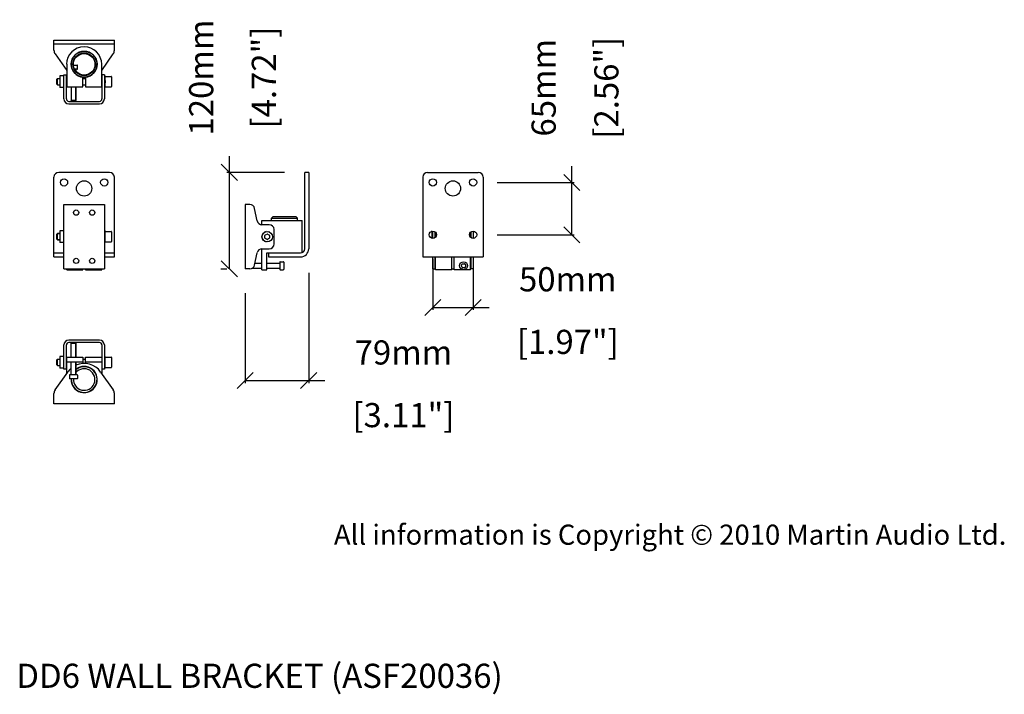
# Model space of a CAD drawing. Extents: x 5676 to 6898, y 1424 to 2262.
import ezdxf

# ---------------------------------------------------------------- set-up
doc = ezdxf.new("R2010")
doc.units = 0
doc.header["$MEASUREMENT"] = 0
doc.layers.get('0').update_dxf_attribs({"linetype": 'CONTINUOUS'})
doc.layers.get('Defpoints').update_dxf_attribs({"linetype": 'CONTINUOUS'})
for name, color, linetype in [('02___PRT_ALL_AXES', 7, 'CONTINUOUS'), ('DIMS', 5, 'CONTINUOUS'), ('OBJECT', 1, 'CONTINUOUS'), ('TEXT', 7, 'CONTINUOUS')]:
    doc.layers.add(name, color=color, linetype=linetype)
doc.styles.get("Standard").update_dxf_attribs({"font": 'romans.shx', "oblique": 10, "height": 30})
doc.dimstyles.get("Standard").update_dxf_attribs({"dimtxt": 20, "dimasz": 20, "dimexe": 3, "dimexo": 30, "dimgap": 20, "dimtad": 0, "dimdec": 0, "dimzin": 0, "dimdsep": 46, "dimtxsty": 'Standard', "dimblk": 'OBLIQUE', "dimcen": 12, "dimclrd": 5, "dimclre": 5, "dimclrt": 7, "dimadec": 0, "dimazin": 0, "dimtfac": 1, "dimtdec": 0, "dimtofl": 0, "dimtmove": 0, "dimatfit": 3, "dimldrblk": 'OBLIQUE', "dimfxl": 1, "dimtolj": 1, "dimtzin": 0, "dimarcsym": 0})

# ---------------------------------------------------------------- blocks, each defined once
blk = doc.blocks.new('_Oblique')
at = {"layer": 'OBJECT', "color": 0, "lineweight": -2}
blk.add_line((-0.5, -0.5), (0.5, 0.5), dxfattribs=at)
blk = doc.blocks.new('*D9')
at = {"layer": 'Defpoints', "color": 0}
for p in [(6034.4, 1977.3), (5955.4, 1952.3), (6034.4, 1813.6)]:
    blk.add_point(p, dxfattribs=at)
at = {"layer": 'OBJECT', "color": 5, "lineweight": -2}
for p, q in [((6034.4, 1947.3), (6034.4, 1810.6)), ((5955.4, 1922.3), (5955.4, 1810.6)), ((5955.4, 1813.6), (6034.4, 1813.6)), ((6034.4, 1813.6), (6054.4, 1813.6))]:
    blk.add_line(p, q, dxfattribs=at)
at = {"layer": 'OBJECT', "color": 5, "lineweight": -2, "xscale": 20, "yscale": 20, "zscale": 20, "rotation": 180}
blk.add_blockref('_Oblique', (5955.4, 1813.6), dxfattribs=at)
at = {"layer": 'OBJECT', "color": 5, "lineweight": -2, "xscale": 20, "yscale": 20, "zscale": 20}
blk.add_blockref('_Oblique', (6034.4, 1813.6), dxfattribs=at)
at = {"layer": 'OBJECT', "color": 7, "char_height": 30, "attachment_point": 5}
for s, insert in [('\\A1;79mm', (6152, 1848.6)), ('\\A1;[3.11"]', (6152, 1770.7))]:
    blk.add_mtext(s, dxfattribs=dict(at, insert=insert))
blk = doc.blocks.new('*D10')
at = {"layer": 'Defpoints', "color": 0}
for p in [(5935.9, 2072.3), (6034.4, 2072.3), (5955.4, 1952.3)]:
    blk.add_point(p, dxfattribs=at)
at = {"layer": 'OBJECT', "color": 5, "lineweight": -2}
for p, q in [((5935.9, 2072.3), (5935.9, 2092.3)), ((6004.4, 2072.3), (5932.9, 2072.3)), ((5935.9, 1952.3), (5935.9, 2072.3)), ((5925.4, 1952.3), (5932.9, 1952.3))]:
    blk.add_line(p, q, dxfattribs=at)
at = {"layer": 'OBJECT', "color": 5, "lineweight": -2, "xscale": 20, "yscale": 20, "zscale": 20}
for p, rotation in [((5935.9, 2072.3), 90), ((5935.9, 1952.3), 270)]:
    blk.add_blockref('_Oblique', p, dxfattribs=dict(at, rotation=rotation))
at = {"layer": 'OBJECT', "color": 7, "char_height": 30, "attachment_point": 5, "rotation": 90}
for s, insert in [('\\A1;120mm', (5900.9, 2190)), ('\\A1;[4.72"]', (5978.7, 2190))]:
    blk.add_mtext(s, dxfattribs=dict(at, insert=insert))
blk = doc.blocks.new('*D11')
at = {"layer": 'Defpoints', "color": 0}
for p in [(6188.5, 1994.8), (6238.5, 1994.8), (6238.5, 1904.5)]:
    blk.add_point(p, dxfattribs=at)
at = {"layer": 'OBJECT', "color": 5, "lineweight": -2}
for p, q in [((6188.5, 1964.8), (6188.5, 1901.5)), ((6238.5, 1964.8), (6238.5, 1901.5)), ((6188.5, 1904.5), (6238.5, 1904.5)), ((6238.5, 1904.5), (6258.5, 1904.5))]:
    blk.add_line(p, q, dxfattribs=at)
at = {"layer": 'OBJECT', "color": 5, "lineweight": -2, "xscale": 20, "yscale": 20, "zscale": 20, "rotation": 180}
blk.add_blockref('_Oblique', (6188.5, 1904.5), dxfattribs=at)
at = {"layer": 'OBJECT', "color": 5, "lineweight": -2, "xscale": 20, "yscale": 20, "zscale": 20}
blk.add_blockref('_Oblique', (6238.5, 1904.5), dxfattribs=at)
at = {"layer": 'OBJECT', "color": 7, "char_height": 30, "attachment_point": 5}
for s, insert in [('\\A1;50mm', (6356.1, 1939.5)), ('\\A1;[1.97"]', (6356.1, 1861.7))]:
    blk.add_mtext(s, dxfattribs=dict(at, insert=insert))
blk = doc.blocks.new('*D12')
at = {"layer": 'Defpoints', "color": 0}
for p in [(6238.5, 2059.8), (6361.1, 2059.8), (6238.6, 1994.8)]:
    blk.add_point(p, dxfattribs=at)
at = {"layer": 'OBJECT', "color": 5, "lineweight": -2}
for p, q in [((6361.1, 2059.8), (6361.1, 2079.8)), ((6268.5, 2059.8), (6364.1, 2059.8)), ((6361.1, 1994.8), (6361.1, 2059.8)), ((6268.6, 1994.8), (6364.1, 1994.8))]:
    blk.add_line(p, q, dxfattribs=at)
at = {"layer": 'OBJECT', "color": 5, "lineweight": -2, "xscale": 20, "yscale": 20, "zscale": 20}
for p, rotation in [((6361.1, 2059.8), 90), ((6361.1, 1994.8), 270)]:
    blk.add_blockref('_Oblique', p, dxfattribs=dict(at, rotation=rotation))
at = {"layer": 'OBJECT', "color": 7, "char_height": 30, "attachment_point": 5, "rotation": 90}
for s, insert in [('\\A1;65mm', (6326.1, 2177.4)), ('\\A1;[2.56"]', (6404, 2177.4))]:
    blk.add_mtext(s, dxfattribs=dict(at, insert=insert))

msp = doc.modelspace()

# ---------------------------------------------------------------- linework, layer by layer
at = {"color": 1, "linetype": 'Continuous'}
for p, q in [((5718.1, 2224), (5718.1, 2236.5)), ((5718.1, 2236.5), (5793.1, 2236.5)), ((5793.1, 2231.5), (5718.1, 2231.5)), ((5793.1, 2224), (5793.1, 2236.5)), ((5719.6, 2219.4), (5733.9, 2199)), ((5777.4, 2199), (5791.7, 2219.4)), ((5733.9, 2206.5), (5733.9, 2178.5)), ((5739.6, 2205.5), (5739.8, 2205.5)), ((5740.9, 2200.5), (5740.7, 2200.5)), ((5742.3, 2205.5), (5746.9, 2205.5)), ((5746.9, 2200.5), (5743.6, 2200.5)), ((5745.4, 2200.5), (5745.4, 2197.8)), ((5747.4, 2201), (5747.4, 2205)), ((5777.4, 2178.5), (5777.4, 2206.5)), ((5721.7, 2188.2), (5722.6, 2189)), ((5722.6, 2181), (5722.6, 2189)), ((5725.5, 2192.3), (5725.5, 2177.8)), ((5730.5, 2192.3), (5725.5, 2192.3)), ((5730.5, 2163.5), (5730.5, 2193.5)), ((5730.5, 2193.5), (5733.5, 2193.5)), ((5733.5, 2163.5), (5733.5, 2193.5)), ((5745.4, 2194.3), (5745.4, 2194.1)), ((5754.1, 2178.5), (5754.1, 2190.5)), ((5757.1, 2190.5), (5757.1, 2178.5)), ((5780.7, 2193.5), (5777.7, 2193.5)), ((5777.7, 2193.5), (5777.7, 2163.5)), ((5780.7, 2193.5), (5780.7, 2163.5)), ((5789.7, 2191), (5789.7, 2179)), ((5721.7, 2181.9), (5721.7, 2188.2)), ((5721.7, 2181.9), (5722.6, 2181)), ((5730.5, 2177.8), (5725.5, 2177.8)), ((5733.9, 2178.5), (5754.1, 2178.5)), ((5739.4, 2178.5), (5739.4, 2161.4)), ((5745.4, 2178.5), (5745.4, 2161.4)), ((5757.1, 2178.5), (5777.4, 2178.5)), ((5781.7, 2186.3), (5781.7, 2183.7)), ((5736.5, 2160.5), (5774.7, 2160.5)), ((5736.5, 2157.5), (5774.7, 2157.5)), ((5740.2, 2160.5), (5739.4, 2161.4)), ((5745.4, 2161.4), (5739.4, 2161.4)), ((5744.5, 2160.5), (5745.4, 2161.4)), ((5718.1, 1967.3), (5718.1, 2066.3)), ((5787.1, 2072.3), (5724.1, 2072.3)), ((5793.1, 1967.3), (5793.1, 2066.3)), ((6029.4, 1977.3), (6029.4, 2072.3)), ((6034.4, 2072.3), (6029.4, 2072.3)), ((6034.4, 2072.3), (6034.4, 1977.3)), ((6176, 2066.3), (6176, 1967.3)), ((6182, 2072.3), (6245, 2072.3)), ((6251, 2066.3), (6251, 1967.3)), ((5730.5, 1952.3), (5730.5, 2032.3)), ((5730.5, 2032.3), (5780.7, 2032.3)), ((5780.7, 2032.3), (5780.7, 1952.3)), ((5955.4, 2032.3), (5955.4, 1952.3)), ((5961.4, 2032.3), (5955.4, 2032.3)), ((5970.5, 2012), (5967.2, 2027.5)), ((5990.4, 2017.3), (5988.4, 2015.3)), ((5990.4, 2017.3), (6018.3, 2017.3)), ((6018.3, 2017.3), (6020.3, 2015.3)), ((5976.4, 2007.3), (5976.4, 2012.3)), ((5976.4, 2012.3), (6026.1, 2012.3)), ((5985.4, 2007.3), (5976.4, 2007.3)), ((5988.4, 2012.3), (5988.4, 2015.3)), ((5988.4, 2015.3), (6020.3, 2015.3)), ((6020.3, 2012.3), (6020.3, 2015.3)), ((6026.1, 1972.6), (6026.1, 2012.3)), ((5721.7, 1995.4), (5722.6, 1996.3)), ((5721.7, 1989.1), (5721.7, 1995.4)), ((5722.6, 1988.3), (5722.6, 1996.3)), ((5725.5, 1996.3), (5722.6, 1996.3)), ((5725.5, 1999.5), (5725.5, 1985)), ((5730.5, 1999.5), (5725.5, 1999.5)), ((5782.2, 1998.8), (5789.2, 1998.8)), ((5789.7, 1998.3), (5789.7, 1986.3)), ((5979.9, 1990.8), (5979.9, 1993.7)), ((5980.1, 1994.2), (5982.6, 1995.6)), ((5983.1, 1995.6), (5985.6, 1994.2)), ((5985.9, 1993.7), (5985.9, 1990.8)), ((5991.4, 1983.3), (5991.4, 2001.3)), ((6186.9, 1998.8), (6186.5, 1998.8)), ((6188.4, 1990.3), (6188.4, 1999.2)), ((6191.4, 1991.4), (6191.4, 1998.2)), ((6191.4, 1996.3), (6191.7, 1996.3)), ((6191.7, 1991.7), (6191.7, 1997.9)), ((6235.2, 1991.7), (6235.2, 1997.9)), ((6235.2, 1996.3), (6235.6, 1996.3)), ((6235.6, 1998.2), (6235.6, 1991.4)), ((6238.6, 1999.2), (6238.6, 1990.3)), ((5721.7, 1989.1), (5722.6, 1988.3)), ((5725.5, 1988.3), (5722.6, 1988.3)), ((5730.5, 1985), (5725.5, 1985)), ((5782.2, 1985.8), (5789.2, 1985.8)), ((5982.6, 1989), (5980.1, 1990.4)), ((5985.6, 1990.4), (5983.1, 1989)), ((5718.1, 1972.3), (5730.5, 1972.3)), ((5780.7, 1972.3), (5793.1, 1972.3)), ((5967.2, 1957), (5970.5, 1972.5)), ((5976.4, 1977.3), (5985.4, 1977.3)), ((5976.4, 1951.3), (5976.4, 1977.3)), ((5982.4, 1972.3), (6024.4, 1972.3)), ((5982.4, 1951.3), (5982.4, 1972.3)), ((5984.4, 1972.3), (5984.4, 1967.3)), ((5718.1, 1967.3), (5730.5, 1967.3)), ((5780.7, 1967.3), (5793.1, 1967.3)), ((5984.4, 1967.3), (6024.4, 1967.3)), ((5998.4, 1960.8), (5998.4, 1951.8)), ((6003.4, 1960.8), (6003.4, 1951.8)), ((6176, 1967.3), (6251, 1967.3)), ((6188.4, 1952.3), (6188.4, 1967.3)), ((6191.4, 1952.3), (6191.4, 1967.3)), ((6191.7, 1951.3), (6191.7, 1967.3)), ((6212, 1951.3), (6212, 1967.3)), ((6215, 1951.3), (6215, 1967.3)), ((6224, 1956.5), (6225.1, 1958.5)), ((6225.1, 1954), (6224, 1956)), ((6225.6, 1958.8), (6227.9, 1958.8)), ((6228.3, 1958.5), (6229.5, 1956.5)), ((6229.5, 1956), (6228.3, 1954)), ((6235.2, 1951.3), (6235.2, 1967.3)), ((6235.6, 1967.3), (6235.6, 1952.3)), ((6238.6, 1967.3), (6238.6, 1952.3)), ((5730.5, 1952.3), (5780.7, 1952.3)), ((5733.9, 1951.3), (5733.9, 1952.3)), ((5733.9, 1951.3), (5754.1, 1951.3)), ((5754.1, 1951.3), (5754.1, 1952.3)), ((5757.1, 1951.3), (5757.1, 1952.3)), ((5757.1, 1951.3), (5777.4, 1951.3)), ((5777.4, 1951.3), (5777.4, 1952.3)), ((5961.4, 1952.3), (5955.4, 1952.3)), ((5976.4, 1951.3), (5982.4, 1951.3)), ((6188.4, 1952.3), (6191.7, 1952.3)), ((6212, 1951.3), (6191.7, 1951.3)), ((6212, 1952.3), (6215, 1952.3)), ((6235.2, 1951.3), (6215, 1951.3)), ((6227.9, 1953.8), (6225.6, 1953.8)), ((6238.6, 1952.3), (6235.2, 1952.3)), ((5774.7, 1863.9), (5736.5, 1863.9)), ((5774.7, 1860.9), (5736.5, 1860.9)), ((5740.2, 1860.9), (5739.4, 1860.1)), ((5739.4, 1842.9), (5739.4, 1860.1)), ((5739.4, 1860.1), (5745.4, 1860.1)), ((5744.5, 1860.9), (5745.4, 1860.1)), ((5745.4, 1842.9), (5745.4, 1860.1)), ((5730.5, 1827.9), (5730.5, 1857.9)), ((5733.5, 1827.9), (5733.5, 1857.9)), ((5777.7, 1857.9), (5777.7, 1827.9)), ((5780.7, 1857.9), (5780.7, 1827.9)), ((5721.7, 1839.6), (5722.6, 1840.4)), ((5721.7, 1833.3), (5721.7, 1839.6)), ((5722.6, 1832.4), (5722.6, 1840.4)), ((5725.5, 1843.7), (5725.5, 1829.2)), ((5730.5, 1843.7), (5725.5, 1843.7)), ((5733.9, 1822.4), (5733.9, 1842.9)), ((5733.9, 1842.9), (5754.1, 1842.9)), ((5733.9, 1836.9), (5754.1, 1836.9)), ((5739.4, 1820.9), (5739.4, 1836.9)), ((5745.4, 1820.9), (5745.4, 1836.9)), ((5754.1, 1842.9), (5754.1, 1834.8)), ((5757.1, 1834.8), (5757.1, 1842.9)), ((5757.1, 1842.9), (5777.4, 1842.9)), ((5757.1, 1836.9), (5777.4, 1836.9)), ((5777.4, 1842.9), (5777.4, 1822.4)), ((5789.7, 1842.4), (5789.7, 1830.4)), ((5719.6, 1802), (5735.2, 1824.2)), ((5721.7, 1833.3), (5722.6, 1832.4)), ((5730.5, 1829.2), (5725.5, 1829.2)), ((5733.5, 1827.9), (5730.5, 1827.9)), ((5754.1, 1831), (5754.1, 1830.9)), ((5757.1, 1830.9), (5757.1, 1831)), ((5776.1, 1824.2), (5791.7, 1802)), ((5780.7, 1827.9), (5777.7, 1827.9)), ((5737.4, 1820.4), (5737.4, 1816.4)), ((5746.9, 1820.9), (5737.9, 1820.9)), ((5746.9, 1815.9), (5737.9, 1815.9)), ((5747.4, 1820.4), (5747.4, 1816.4)), ((5718.1, 1784.9), (5718.1, 1797.4)), ((5793.1, 1784.9), (5793.1, 1797.4)), ((5793.1, 1784.9), (5718.1, 1784.9))]:
    msp.add_line(p, q, dxfattribs=at)
for centre, radius in [((5755.6, 2206.5), 16), ((5755.6, 2206.5), 14), ((5755.6, 2206.5), 13.4), ((5730.6, 2059.8), 4.5), ((5755.6, 2052.3), 9.5), ((5780.6, 2059.8), 4.5), ((6188.5, 2059.8), 4.5), ((6213.5, 2052.3), 9.5), ((6238.5, 2059.8), 4.5), ((5982.9, 1992.3), 6.5), ((6188.5, 1994.8), 4.5), ((6238.5, 1994.8), 4.5), ((6226.7, 1956.3), 5)]:
    msp.add_circle(centre, radius, dxfattribs=at)
for centre, radius, start, end in [((5755.6, 2206.5), 21.8, 0, 180), ((5726.1, 2224), 8, 180, 215), ((5755.6, 2206.5), 16.1, 275.3459, 264.6541), ((5785.1, 2224), 8, 325, 0), ((5746.9, 2205), 0.5, 0, 90), ((5746.9, 2201), 0.5, 270, 0), ((5755.6, 2206.5), 16.3, 264.6384, 275.3616), ((5782.2, 2191), 0.5, 90, 180), ((5789.2, 2191), 0.5, 0, 90), ((5782.2, 2179), 0.5, 180, 270), ((5789.2, 2179), 0.5, 270, 0), ((5736.5, 2163.5), 6, 180, 270), ((5736.5, 2163.5), 3, 180, 270), ((5774.7, 2163.5), 6, 270, 0), ((5774.7, 2163.5), 3, 270, 0), ((5724.1, 2066.3), 6, 90, 180), ((5787.1, 2066.3), 6, 0, 90), ((6182, 2066.3), 6, 90, 180), ((6245, 2066.3), 6, 0, 90), ((5961.4, 2026.3), 6, 12, 90), ((5976.4, 2013.3), 6, 192, 270), ((5985.4, 2001.3), 6, 0, 90), ((5780.6, 1994.8), 4.5, 63.5357, 88.7176), ((5782.2, 1998.3), 0.5, 90, 180), ((5789.2, 1998.3), 0.5, 0, 90), ((5980.4, 1993.7), 0.5, 120, 180), ((5982.9, 1995.2), 0.5, 60, 120), ((5985.4, 1993.7), 0.5, 0, 60), ((6186.9, 1998.3), 0.5, 0, 90), ((5782.2, 1986.3), 0.5, 180, 270), ((5789.2, 1986.3), 0.5, 270, 0), ((5980.4, 1990.8), 0.5, 180, 240), ((5982.9, 1989.4), 0.5, 240, 300), ((5985.4, 1983.3), 6, 270, 0), ((5985.4, 1990.8), 0.5, 300, 0), ((5976.4, 1971.3), 6, 90, 168), ((6024.4, 1977.3), 10, 270, 0), ((6024.4, 1977.3), 5, 270, 0), ((5961.4, 1958.3), 6, 270, 348), ((5998.9, 1960.8), 0.5, 90, 180), ((6002.9, 1960.8), 0.5, 0, 90), ((6224.4, 1956.3), 0.5, 150, 210), ((6225.6, 1958.3), 0.5, 90, 150), ((6227.9, 1958.3), 0.5, 30, 90), ((6229, 1956.3), 0.5, 330, 30), ((5998.9, 1951.8), 0.5, 180, 270), ((6002.9, 1951.8), 0.5, 270, 0), ((6225.6, 1954.3), 0.5, 210, 270), ((6227.9, 1954.3), 0.5, 270, 330), ((5736.5, 1857.9), 6, 90, 180), ((5736.5, 1857.9), 3, 90, 180), ((5774.7, 1857.9), 6, 0, 90), ((5774.7, 1857.9), 3, 0, 90), ((5755.6, 1809.9), 25, 35, 114.2802), ((5782.2, 1842.4), 0.5, 90, 180), ((5789.2, 1842.4), 0.5, 0, 90), ((5755.6, 1809.9), 25, 130.6967, 145), ((5755.6, 1814.9), 16.3, 176.4595, 129.1616), ((5755.6, 1814.9), 16.1, 176.4322, 84.6541), ((5755.6, 1814.9), 16, 176.3849, 130.0353), ((5755.6, 1814.9), 13.4, 175.7122, 139.8105), ((5755.6, 1814.9), 16.1, 95.3459, 129.6617), ((5782.2, 1830.4), 0.5, 180, 270), ((5789.2, 1830.4), 0.5, 270, 0), ((5737.9, 1820.4), 0.5, 90, 180), ((5737.9, 1816.4), 0.5, 180, 270), ((5746.9, 1820.4), 0.5, 0, 90), ((5746.9, 1816.4), 0.5, 270, 0), ((5726.1, 1797.4), 8, 145, 180), ((5785.1, 1797.4), 8, 0, 35)]:
    msp.add_arc(centre, radius, start, end, dxfattribs=at)
at = {"layer": '02___PRT_ALL_AXES', "color": 1, "linetype": 'Continuous'}
for p, q in [((5745.4, 2197.8), (5745.4, 2200.5)), ((5747.4, 2201), (5747.4, 2205)), ((5722.6, 2189), (5725.5, 2189)), ((5733.5, 2189), (5733.9, 2189)), ((5745.4, 2194.1), (5745.4, 2194.3)), ((5754.1, 2189), (5757.1, 2189)), ((5777.4, 2189), (5777.7, 2189)), ((5781.7, 2191.5), (5780.7, 2191.5)), ((5781.7, 2186.3), (5781.7, 2191.5)), ((5782.2, 2191.5), (5789.2, 2191.5)), ((5722.6, 2181), (5725.5, 2181)), ((5733.5, 2181), (5733.9, 2181)), ((5745.4, 2161.4), (5745.4, 2178.5)), ((5754.1, 2181), (5757.1, 2181)), ((5777.4, 2181), (5777.7, 2181)), ((5780.7, 2186.4), (5781.7, 2186.4)), ((5781.7, 2186), (5780.7, 2186)), ((5781.7, 2184), (5780.7, 2184)), ((5780.7, 2183.6), (5781.7, 2183.6)), ((5781.7, 2178.5), (5780.7, 2178.5)), ((5781.7, 2178.5), (5781.7, 2183.7)), ((5782.2, 2178.5), (5789.2, 2178.5)), ((5722.6, 1996.3), (5725.5, 1996.3)), ((5780.7, 1998.6), (5781.7, 1998.6)), ((5781.7, 1985.8), (5781.7, 1998.6)), ((5782.2, 1998.8), (5789.2, 1998.8)), ((6186.9, 1998.8), (6186.5, 1998.8)), ((6187.4, 1998.6), (6187.4, 1990.5)), ((6188.4, 1998.6), (6187.4, 1998.6)), ((6191.7, 1996.3), (6191.4, 1996.3)), ((6235.6, 1996.3), (6235.2, 1996.3)), ((5722.6, 1988.3), (5725.5, 1988.3)), ((5781.7, 1985.8), (5780.7, 1985.8)), ((5782.2, 1985.8), (5789.2, 1985.8)), ((5967.7, 1959.3), (5976.4, 1959.3)), ((5982.4, 1959.3), (5998.4, 1959.3)), ((5998.9, 1961.3), (6002.9, 1961.3)), ((5964.6, 1953.3), (5976.4, 1953.3)), ((5982.4, 1953.3), (5998.4, 1953.3)), ((5998.9, 1951.3), (6002.9, 1951.3)), ((5745.4, 1860.1), (5745.4, 1842.9)), ((5722.6, 1840.4), (5725.5, 1840.4)), ((5733.5, 1840.4), (5733.9, 1840.4)), ((5745.4, 1836.9), (5745.4, 1820.9)), ((5754.1, 1840.4), (5757.1, 1840.4)), ((5777.4, 1840.4), (5777.7, 1840.4)), ((5781.7, 1842.9), (5780.7, 1842.9)), ((5781.7, 1829.9), (5781.7, 1842.9)), ((5782.2, 1842.9), (5789.2, 1842.9)), ((5722.6, 1832.4), (5725.5, 1832.4)), ((5733.5, 1832.4), (5733.9, 1832.4)), ((5777.4, 1832.4), (5777.7, 1832.4)), ((5781.7, 1829.9), (5780.7, 1829.9)), ((5782.2, 1829.9), (5789.2, 1829.9)), ((5737.4, 1820.4), (5737.4, 1816.4)), ((5747.4, 1820.4), (5747.4, 1816.4))]:
    msp.add_line(p, q, dxfattribs=at)
for centre in [(5745.6, 2022.3), (5765.6, 2022.3), (5745.6, 1962.3), (5765.6, 1962.3)]:
    msp.add_circle(centre, 3.25, dxfattribs=at)
for start, end in [(102.5, 256.8627), (69.0796, 77.5)]:
    msp.add_arc((5982.9, 1992.3), 6.5, start, end, dxfattribs=at)

# ---------------------------------------------------------------- texts
at = {"layer": 'DIMS', "insert": (6065.7, 1634.7), "char_height": 25, "width": 1565.696, "attachment_point": 1}
msp.add_mtext('{\\fArial|b0|i0|c0|p34;\\C0;All information is Copyright © 2010 Martin Audio Ltd.}', dxfattribs=at)
at = {"layer": 'TEXT', "oblique": 10}
msp.add_text('%%UDD6 WALL BRACKET (ASF20036)', height=30, dxfattribs=at).set_placement((5671.4, 1431.9))

# ---------------------------------------------------------------- dimensions: what is measured, and where the dimension line sits
at = {"layer": 'OBJECT'}
for base, p1, p2, picture, middle in [((5935.9, 2072.3), (5955.4, 1952.3), (6034.4, 2072.3), '*D10', (5935.9, 2190)), ((6361.1, 2059.8), (6238.6, 1994.8), (6238.5, 2059.8), '*D12', (6361.1, 2177.4))]:
    dim = msp.add_linear_dim(base=base, p1=p1, p2=p2, angle=90, dimstyle='Standard', override={"dimpost": 'mm\\X'}, dxfattribs=at)
    dim.commit()
    dim.dimension.update_dxf_attribs({"geometry": picture, "text_midpoint": middle})
for base, p1, p2, picture, middle in [((6238.5, 1904.5), (6188.5, 1994.8), (6238.5, 1994.8), '*D11', (6356.1, 1904.5)), ((6034.4, 1813.6), (5955.4, 1952.3), (6034.4, 1977.3), '*D9', (6152, 1813.6))]:
    dim = msp.add_linear_dim(base=base, p1=p1, p2=p2, dimstyle='Standard', override={"dimpost": 'mm\\X'}, dxfattribs=at)
    dim.commit()
    dim.dimension.update_dxf_attribs({"geometry": picture, "text_midpoint": middle})

doc.saveas('drawing.dxf')
